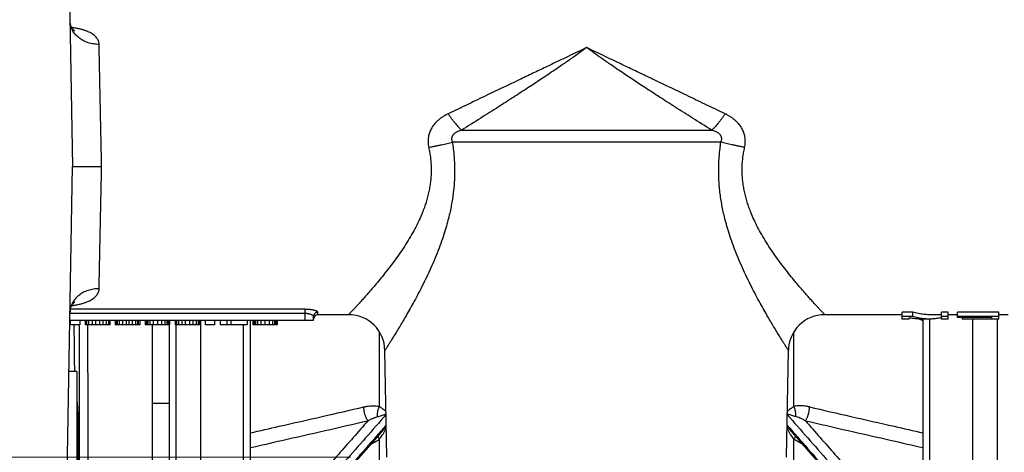
# Model space of a CAD drawing. Units: inches. Extents: x 0 to 84, y 0 to 63.
# Drawn here: x 13 to 19.7, y 12.5 to 15.4 of the extents above; entities that cross this region are included whole.
import ezdxf

# ---------------------------------------------------------------- set-up
doc = ezdxf.new("R2010")
doc.units = ezdxf.units.IN
doc.header["$MEASUREMENT"] = 0
doc.header["$PDMODE"] = 3
doc.header["$PDSIZE"] = 0.3125
doc.layers.get('0').update_dxf_attribs({"linetype": 'CONTINUOUS'})
doc.layers.get('Defpoints').update_dxf_attribs({"linetype": 'CONTINUOUS'})
doc.styles.add('Arial', font='ARIALNB.TTF')
doc.dimstyles.new('4 PL', dxfattribs={"dimscale": 4, "dimtxt": 0.125, "dimasz": 0.1875, "dimexe": 0.09375, "dimexo": 0.0625, "dimgap": 0.09, "dimtad": 0, "dimtih": 1, "dimtoh": 1, "dimdec": 4, "dimzin": 4, "dimdsep": 46, "dimtxsty": 'Arial', "dimblk": '_FILLED', "dimcen": 0, "dimclrd": 256, "dimclre": 256, "dimclrt": 256, "dimadec": 0, "dimazin": 1, "dimtp": 0.0001, "dimtm": 0.0001, "dimtfac": 1, "dimtdec": 4, "dimtofl": 0, "dimtmove": 0, "dimatfit": 3, "dimfxl": 1, "dimtolj": 1, "dimtzin": 0, "dimlwd": 0, "dimlwe": 0, "dimarcsym": 0})

# ---------------------------------------------------------------- blocks, each defined once
blk = doc.blocks.new('_FILLED')
at = {"color": 0, "linetype": 'ByBlock'}
blk.add_solid([(0, 0), (-1, 0.1667), (-1, -0.1667)], dxfattribs=at)
blk = doc.blocks.new('*D14')
at = {"lineweight": 0}
for p, q in [((6.4179, 15.1776), (6.4179, 15.9276)), ((7.8935, 14.4276), (6.0429, 14.4276)), ((15.2273, 12.4276), (6.0429, 12.4276)), ((6.4179, 11.6776), (6.4179, 10.9276))]:
    blk.add_line(p, q, dxfattribs=at)
at = {"layer": 'Defpoints', "color": 0, "lineweight": 0}
for p in [(8.1435, 14.4276), (6.4179, 12.4276), (15.4773, 12.4276)]:
    blk.add_point(p, dxfattribs=at)
at = {"lineweight": 0, "xscale": 0.75, "yscale": 0.75, "zscale": 0.75}
for p, rotation in [((6.4179, 14.4276), 270), ((6.4179, 12.4276), 90)]:
    blk.add_blockref('_FILLED', p, dxfattribs=dict(at, rotation=rotation))
at = {"lineweight": 0, "insert": (6.4179, 13.4276), "char_height": 0.5, "attachment_point": 5, "style": 'Arial'}
blk.add_mtext('\\A1;F', dxfattribs=at)

msp = doc.modelspace()

# ---------------------------------------------------------------- linework, layer by layer
at = {"color": 7, "linetype": 'Continuous'}
for p, q in [((13.25506, 17.82934), (13.31444, 14.4276)), ((13.29752, 15.42113), (13.29694, 15.43011)), ((13.29925, 15.41073), (13.29752, 15.42113)), ((13.30198, 15.40083), (13.29925, 15.41073)), ((13.30549, 15.39174), (13.30198, 15.40083)), ((13.30954, 15.38364), (13.30549, 15.39174)), ((13.31386, 15.37668), (13.30954, 15.38364)), ((13.31815, 15.37096), (13.31386, 15.37668)), ((13.32211, 15.3665), (13.31815, 15.37096)), ((13.32544, 15.36331), (13.32211, 15.3665)), ((13.32782, 15.36134), (13.32544, 15.36331)), ((13.32905, 15.36046), (13.32782, 15.36134)), ((13.32914, 15.36039), (13.32905, 15.36046)), ((13.25506, 11.02585), (13.31444, 14.4276)), ((13.31815, 13.48423), (13.32211, 13.48868)), ((13.32211, 13.48868), (13.32543, 13.49188)), ((13.32543, 13.49188), (13.32782, 13.49385)), ((13.32782, 13.49385), (13.3289, 13.49463)), ((13.29694, 13.42508), (13.29752, 13.43407)), ((13.29752, 13.43407), (13.29925, 13.44446)), ((13.29925, 13.44446), (13.30198, 13.45436)), ((13.30198, 13.45436), (13.30549, 13.46345)), ((13.30549, 13.46345), (13.30954, 13.47155)), ((13.30954, 13.47155), (13.31386, 13.47851)), ((13.31386, 13.47851), (13.31815, 13.48423)), ((19.09709, 13.42545), (19.02584, 13.42545)), ((19.02584, 13.3776), (19.02584, 13.42545)), ((19.09709, 13.42545), (19.09709, 13.39493)), ((19.34251, 13.42545), (19.29501, 13.42545)), ((19.29501, 13.3776), (19.29501, 13.42545)), ((19.34251, 13.3776), (19.34251, 13.42545)), ((19.69084, 13.42545), (19.40584, 13.42545)), ((19.40584, 13.38717), (19.40584, 13.42545)), ((19.69084, 13.3776), (19.69084, 13.42545)), ((14.97334, 13.3676), (13.29593, 13.3676)), ((13.29834, 13.3676), (13.29834, 13.3376)), ((13.36397, 13.3676), (13.36397, 13.3376)), ((13.40147, 13.3676), (13.40147, 13.3376)), ((13.41084, 13.3676), (13.41084, 13.3376)), ((13.42491, 13.3676), (13.42491, 13.3376)), ((13.44834, 13.3676), (13.44834, 13.3376)), ((13.47178, 13.3676), (13.47178, 13.3376)), ((13.49991, 13.3676), (13.49991, 13.3376)), ((13.52334, 13.3676), (13.52334, 13.3376)), ((13.54678, 13.3676), (13.54678, 13.3376)), ((13.56084, 13.3676), (13.56084, 13.3376)), ((13.57022, 13.3676), (13.57022, 13.3376)), ((13.60772, 13.3676), (13.60772, 13.3376)), ((13.61241, 13.3676), (13.61241, 13.3376)), ((13.62178, 13.3676), (13.62178, 13.3376)), ((13.63584, 13.3676), (13.63584, 13.3376)), ((13.65928, 13.3676), (13.65928, 13.3376)), ((13.68272, 13.3676), (13.68272, 13.3376)), ((13.70147, 13.3676), (13.70147, 13.3376)), ((13.72491, 13.3676), (13.72491, 13.3376)), ((13.74834, 13.3676), (13.74834, 13.3376)), ((13.76241, 13.3676), (13.76241, 13.3376)), ((13.76709, 13.3676), (13.76709, 13.3376)), ((13.77647, 13.3676), (13.77647, 13.3376)), ((13.81397, 13.3676), (13.81397, 13.3376)), ((13.81866, 13.3676), (13.81866, 13.3376)), ((13.82334, 13.3676), (13.82334, 13.3376)), ((13.83272, 13.3676), (13.83272, 13.3376)), ((13.84678, 13.3676), (13.84678, 13.3376)), ((13.87022, 13.3676), (13.87022, 13.3376)), ((13.89834, 13.3676), (13.89834, 13.3376)), ((13.92647, 13.3676), (13.92647, 13.3376)), ((13.94991, 13.3676), (13.94991, 13.3376)), ((13.96397, 13.3676), (13.96397, 13.3376)), ((13.97334, 13.3676), (13.97334, 13.3376)), ((13.97803, 13.3676), (13.97803, 13.3376)), ((13.98272, 13.3676), (13.98272, 13.3376)), ((14.02022, 13.3676), (14.02022, 13.3376)), ((14.02959, 13.3676), (14.02959, 13.3376)), ((14.04366, 13.3676), (14.04366, 13.3376)), ((14.06709, 13.3676), (14.06709, 13.3376)), ((14.09053, 13.3676), (14.09053, 13.3376)), ((14.11866, 13.3676), (14.11866, 13.3376)), ((14.14209, 13.3676), (14.14209, 13.3376)), ((14.16553, 13.3676), (14.16553, 13.3376)), ((14.17959, 13.3676), (14.17959, 13.3376)), ((14.18897, 13.3676), (14.18897, 13.3376)), ((14.19834, 9.24764), (14.19834, 13.3676)), ((14.22647, 13.3676), (14.22647, 13.3376)), ((14.29209, 13.3676), (14.29209, 13.3376)), ((14.32959, 13.3676), (14.32959, 13.3376)), ((14.37647, 13.3676), (14.37647, 13.3376)), ((14.40459, 13.3676), (14.40459, 13.3376)), ((14.51709, 13.3676), (14.51709, 13.3376)), ((14.53834, 9.318), (14.53834, 13.3676)), ((14.53834, 13.36683), (14.54026, 13.3676)), ((14.55459, 13.3676), (14.55459, 13.3376)), ((14.55928, 13.3676), (14.55928, 13.3376)), ((14.56397, 13.3676), (14.56397, 13.3376)), ((14.57334, 13.3676), (14.57334, 13.3376)), ((14.58741, 13.3676), (14.58741, 13.3376)), ((14.61084, 13.3676), (14.61084, 13.3376)), ((14.63897, 13.3676), (14.63897, 13.3376)), ((14.66709, 13.3676), (14.66709, 13.3376)), ((14.69053, 13.3676), (14.69053, 13.3376)), ((14.70459, 13.3676), (14.70459, 13.3376)), ((14.71397, 13.3676), (14.71397, 13.3376)), ((14.71866, 13.3676), (14.71866, 13.3376)), ((14.72334, 13.3676), (14.72334, 13.3376)), ((14.97334, 13.3676), (14.97334, 13.39493)), ((15.21452, 13.4076), (15.00334, 13.4076)), ((19.02584, 13.4076), (18.49217, 13.4076)), ((19.09709, 13.39493), (19.02584, 13.39493)), ((19.07334, 13.3776), (19.02584, 13.3776)), ((19.07334, 13.3776), (19.07334, 13.38611)), ((19.14014, 13.37811), (19.16834, 13.36683)), ((19.21053, 13.3776), (19.15499, 13.3776)), ((19.16834, 13.3776), (19.16834, 9.318)), ((19.29501, 13.4076), (19.21054, 13.4076)), ((19.34251, 13.39493), (19.29501, 13.39493)), ((19.34251, 13.3776), (19.29501, 13.3776)), ((19.40584, 13.4076), (19.34251, 13.4076)), ((19.69084, 13.39493), (19.40584, 13.39493)), ((19.64334, 13.38717), (19.40584, 13.38717)), ((19.43751, 13.38717), (19.43751, 13.37767)), ((19.64334, 13.37767), (19.43751, 13.37767)), ((19.50834, 13.3776), (19.50834, 9.24764)), ((19.64334, 13.37767), (19.64334, 13.38717)), ((19.69084, 13.3776), (19.64334, 13.3776)), ((19.75418, 13.4076), (19.69084, 13.4076)), ((13.36397, 13.3376), (13.29834, 13.3376)), ((13.57022, 13.3376), (13.40147, 13.3376)), ((13.77647, 13.3376), (13.60772, 13.3376)), ((13.98272, 13.3376), (13.81397, 13.3376)), ((13.86334, 13.3376), (13.86334, 9.2476)), ((13.97834, 13.3376), (13.97834, 9.30961)), ((14.18897, 13.3376), (14.02022, 13.3376)), ((14.29209, 13.3376), (14.22647, 13.3376)), ((14.51709, 13.3376), (14.32959, 13.3376)), ((14.72334, 13.3376), (14.55459, 13.3376)), ((15.4773, 12.4276), (15.46448, 13.16196)), ((18.22939, 12.4276), (18.24221, 13.16196)), ((13.34349, 13.01585), (13.28979, 13.01585)), ((13.34349, 13.01585), (13.34349, 12.20385)), ((13.34349, 12.79735), (13.34598, 12.79735)), ((13.86334, 12.79735), (13.97834, 12.79735)), ((14.54098, 11.57311), (15.4159, 12.56979)), ((18.26969, 12.59382), (19.16571, 11.57311))]:
    msp.add_line(p, q, dxfattribs=at)
at = {"color": 9, "linetype": 'Continuous'}
for p, q in [((15.99313, 14.67871), (17.71356, 14.67871)), ((17.77748, 14.59665), (15.92921, 14.59665)), ((14.91334, 13.44453), (13.29927, 13.44453)), ((14.91334, 13.44453), (14.91334, 13.3676)), ((15.00334, 13.4076), (15.00334, 13.42444)), ((14.91334, 13.41562), (13.29677, 13.41562)), ((19.21486, 9.26812), (19.21486, 13.37776)), ((19.68183, 9.25973), (19.68183, 13.3776)), ((14.02486, 13.3376), (14.02486, 9.25973)), ((14.49183, 9.26812), (14.49183, 13.3376)), ((15.42637, 12.77546), (15.42637, 13.28995)), ((18.28032, 12.77546), (18.28032, 13.28995))]:
    msp.add_line(p, q, dxfattribs=at)
at = {"linetype": 'Continuous'}
for p, q in [((15.4159, 12.56979), (15.43699, 12.59382)), ((15.42637, 11.86247), (15.42637, 12.55207)), ((18.28032, 11.86247), (18.28032, 12.55207))]:
    msp.add_line(p, q, dxfattribs=at)
at = {"color": 7, "linetype": 'Continuous'}
for centre, radius, start, end in [((15.00334, 13.3776), 0.03, 90, 180), ((15.21452, 13.1576), 0.25, 0.999988, 90.000011), ((18.49217, 13.1576), 0.25, 89.999997, 179.000003)]:
    msp.add_arc(centre, radius, start, end, dxfattribs=at)
at = {"color": 9, "linetype": 'Continuous'}
for points, knots in [([(13.49691, 15.26869), (13.49043, 15.26865), (13.47749, 15.2691), (13.45824, 15.27132), (13.43937, 15.27507), (13.42103, 15.28031), (13.4034, 15.28701), (13.38666, 15.29508), (13.37095, 15.30447), (13.35642, 15.31508), (13.34322, 15.32681), (13.33147, 15.33956), (13.32128, 15.3532), (13.31274, 15.36761), (13.30595, 15.38265), (13.30097, 15.39818), (13.29851, 15.41072), (13.29768, 15.418), (13.2975, 15.41995)], [0, 0, 0, 0, 0.01943504, 0.03880296, 0.05804731, 0.07711523, 0.09595917, 0.11453846, 0.13282092, 0.15078423, 0.16841726, 0.18572106, 0.20270952, 0.21940954, 0.23586057, 0.25211348, 0.26822858, 0.27409407, 0.27409407, 0.27409407, 0.27409407]), ([(13.49691, 15.26869), (13.49683, 15.27256), (13.49606, 15.28026), (13.49304, 15.29153), (13.48816, 15.30241), (13.48136, 15.3129), (13.4726, 15.32296), (13.46183, 15.33254), (13.44903, 15.34159), (13.43419, 15.35005), (13.41732, 15.35787), (13.39849, 15.365), (13.37781, 15.37139), (13.35549, 15.37699), (13.33226, 15.3817), (13.31648, 15.38426), (13.30868, 15.38539)], [0, 0, 0, 0, 0.01161781, 0.02310745, 0.03486144, 0.04722872, 0.06046475, 0.07478429, 0.09037487, 0.10739711, 0.12597001, 0.14610687, 0.16773932, 0.19085176, 0.21514241, 0.23880073, 0.23880073, 0.23880073, 0.23880073]), ([(13.51447, 14.4276), (13.51404, 14.44819), (13.51318, 14.48929), (13.5119, 14.55076), (13.51062, 14.61178), (13.50936, 14.67212), (13.50812, 14.73156), (13.5069, 14.78988), (13.50571, 14.84688), (13.50456, 14.90234), (13.50343, 14.95605), (13.50235, 15.00782), (13.50132, 15.05746), (13.50033, 15.10479), (13.49939, 15.14964), (13.49851, 15.19183), (13.49769, 15.23122), (13.49716, 15.25653), (13.49691, 15.26869)], [0, 0, 0, 0, 0.06178394, 0.12334102, 0.18444513, 0.244872, 0.30439962, 0.36280958, 0.41988725, 0.4754233, 0.52921378, 0.58106136, 0.63077548, 0.67817385, 0.72308306, 0.76533849, 0.80478382, 0.84127362, 0.84127362, 0.84127362, 0.84127362]), ([(16.85334, 15.2468), (16.83303, 15.23708), (16.79045, 15.2167), (16.7234, 15.18462), (16.64986, 15.14943), (16.5693, 15.11088), (16.4811, 15.06868), (16.38455, 15.02247), (16.27868, 14.97181), (16.16251, 14.91623), (16.03508, 14.85525), (15.94626, 14.81275), (15.89984, 14.79054)], [0, 0, 0, 0, 0.0675497, 0.1416361, 0.2229712, 0.3121206, 0.4095589, 0.5163071, 0.6332393, 0.7616676, 0.902654, 1.0570434, 1.0570434, 1.0570434, 1.0570434]), ([(16.85334, 15.2468), (16.83687, 15.23458), (16.80182, 15.20899), (16.74565, 15.16905), (16.68257, 15.12524), (16.61203, 15.07726), (16.53339, 15.02472), (16.44594, 14.9672), (16.34871, 14.90413), (16.24074, 14.83493), (16.12106, 14.75902), (16.03716, 14.70629), (15.99313, 14.67871)], [0, 0, 0, 0, 0.0615203, 0.1301906, 0.206778, 0.2919128, 0.3861312, 0.4904947, 0.6059286, 0.733796, 0.8752179, 1.0310937, 1.0310937, 1.0310937, 1.0310937]), ([(17.71356, 14.67871), (17.66942, 14.70635), (17.58544, 14.75914), (17.46573, 14.83507), (17.35787, 14.9042), (17.26071, 14.96723), (17.17326, 15.02474), (17.09457, 15.07732), (17.02402, 15.12531), (16.96099, 15.16909), (16.90486, 15.20899), (16.86983, 15.23457), (16.85334, 15.2468)], [0, 0, 0, 0, 0.1562448, 0.2975799, 0.4252683, 0.5405953, 0.6449988, 0.7392828, 0.8245086, 0.9009787, 0.9695139, 1.0310937, 1.0310937, 1.0310937, 1.0310937]), ([(17.80685, 14.79054), (17.76031, 14.8128), (17.67141, 14.85534), (17.54395, 14.91633), (17.4279, 14.97187), (17.3221, 15.02249), (17.22554, 15.0687), (17.13728, 15.11093), (17.05671, 15.14949), (16.98322, 15.18465), (16.91624, 15.2167), (16.87368, 15.23707), (16.85334, 15.2468)], [0, 0, 0, 0, 0.1547563, 0.2956583, 0.4239083, 0.5407326, 0.647522, 0.7450289, 0.8342756, 0.9154884, 0.989429, 1.0570434, 1.0570434, 1.0570434, 1.0570434]), ([(15.89984, 14.79054), (15.89168, 14.78663), (15.87638, 14.77861), (15.85543, 14.7654), (15.83732, 14.75181), (15.82176, 14.73794), (15.80849, 14.72392), (15.79725, 14.70983), (15.78784, 14.69573), (15.78008, 14.68163), (15.77379, 14.66753), (15.76882, 14.65334), (15.76505, 14.63885), (15.76249, 14.62388), (15.76118, 14.60836), (15.76123, 14.59239), (15.7627, 14.57612), (15.76463, 14.56528), (15.76583, 14.55987)], [0, 0, 0, 0, 0.02715109, 0.05174194, 0.07424661, 0.09499102, 0.11418999, 0.1321072, 0.14898425, 0.16499729, 0.18033969, 0.19523836, 0.21005953, 0.22519357, 0.24075565, 0.25672257, 0.27305503, 0.28969704, 0.28969704, 0.28969704, 0.28969704]), ([(15.89984, 14.79054), (15.90407, 14.78434), (15.91248, 14.77227), (15.92518, 14.75485), (15.93765, 14.73856), (15.94977, 14.72357), (15.96142, 14.71), (15.97251, 14.69798), (15.98292, 14.68761), (15.9898, 14.68146), (15.99313, 14.67871)], [0, 0, 0, 0, 0.02249921, 0.04412611, 0.06469298, 0.08402363, 0.10195586, 0.11834428, 0.13306378, 0.14601443, 0.14601443, 0.14601443, 0.14601443]), ([(17.80685, 14.79054), (17.80262, 14.78434), (17.79421, 14.77227), (17.78151, 14.75485), (17.76904, 14.73856), (17.75692, 14.72357), (17.74526, 14.71), (17.73418, 14.69798), (17.72377, 14.68761), (17.71689, 14.68146), (17.71356, 14.67871)], [0, 0, 0, 0, 0.02249921, 0.04412613, 0.06469301, 0.08402365, 0.10195588, 0.1183443, 0.1330638, 0.14601443, 0.14601443, 0.14601443, 0.14601443]), ([(17.94086, 14.55987), (17.94206, 14.56528), (17.94399, 14.57612), (17.94546, 14.59239), (17.94551, 14.60836), (17.9442, 14.62388), (17.94163, 14.63885), (17.93787, 14.65334), (17.9329, 14.66753), (17.92661, 14.68163), (17.91884, 14.69573), (17.90944, 14.70983), (17.8982, 14.72392), (17.88492, 14.73794), (17.86937, 14.75181), (17.85126, 14.7654), (17.83031, 14.77861), (17.81501, 14.78663), (17.80685, 14.79054)], [0, 0, 0, 0, 0.01664201, 0.03297447, 0.04894139, 0.06450347, 0.07963751, 0.09445868, 0.10935735, 0.12469975, 0.14071279, 0.15758984, 0.17550705, 0.19470602, 0.21545043, 0.2379551, 0.26254595, 0.28969704, 0.28969704, 0.28969704, 0.28969704]), ([(15.99313, 14.67871), (15.98842, 14.67735), (15.97975, 14.67459), (15.96792, 14.66989), (15.95805, 14.66506), (15.94985, 14.66012), (15.9431, 14.65513), (15.93759, 14.65011), (15.93317, 14.64508), (15.9297, 14.64004), (15.92708, 14.635), (15.92521, 14.62993), (15.92403, 14.62475), (15.92354, 14.6194), (15.92378, 14.61385), (15.92478, 14.60814), (15.92657, 14.60234), (15.92825, 14.59854), (15.92921, 14.59665)], [0, 0, 0, 0, 0.01470477, 0.02727361, 0.03814756, 0.04762874, 0.05594194, 0.06331522, 0.06994722, 0.07599447, 0.08160728, 0.08693567, 0.09216818, 0.09749613, 0.10301654, 0.10878046, 0.11483104, 0.12120003, 0.12120003, 0.12120003, 0.12120003]), ([(17.77748, 14.59665), (17.77844, 14.59854), (17.78012, 14.60234), (17.78191, 14.60814), (17.78291, 14.61385), (17.78314, 14.6194), (17.78265, 14.62475), (17.78148, 14.62993), (17.77961, 14.635), (17.77699, 14.64004), (17.77352, 14.64508), (17.7691, 14.65011), (17.76359, 14.65513), (17.75683, 14.66012), (17.74864, 14.66506), (17.73877, 14.66989), (17.72694, 14.67459), (17.71827, 14.67735), (17.71356, 14.67871)], [0, 0, 0, 0, 0.00636899, 0.01241957, 0.01818349, 0.02370389, 0.02903185, 0.03426436, 0.03959275, 0.04520556, 0.0512528, 0.05788481, 0.06525809, 0.07357128, 0.08305246, 0.09392641, 0.10649526, 0.12120004, 0.12120004, 0.12120004, 0.12120004]), ([(15.92921, 14.59665), (15.93155, 14.58132), (15.93571, 14.55071), (15.94031, 14.50477), (15.94325, 14.45897), (15.94453, 14.41319), (15.94415, 14.36728), (15.94208, 14.32111), (15.9383, 14.27469), (15.93287, 14.22847), (15.92595, 14.18316), (15.91766, 14.13856), (15.90769, 14.0928), (15.89522, 14.04306), (15.87946, 13.98801), (15.86003, 13.92795), (15.83696, 13.86408), (15.81051, 13.79769), (15.78144, 13.73062), (15.75089, 13.66499), (15.71996, 13.60238), (15.68951, 13.54364), (15.66017, 13.48928), (15.63245, 13.43957), (15.6067, 13.39462), (15.5831, 13.35433), (15.56175, 13.31854), (15.54267, 13.28705), (15.52585, 13.25962), (15.51122, 13.23602), (15.49873, 13.21602), (15.48829, 13.19944), (15.47986, 13.18611), (15.47336, 13.17588), (15.46875, 13.16865), (15.466, 13.16434), (15.46478, 13.16244), (15.46448, 13.16196)], [0, 0, 0, 0, 0.0465224, 0.0926389, 0.1384831, 0.184195, 0.2299926, 0.2761805, 0.3228144, 0.3696733, 0.4157931, 0.4602894, 0.5057341, 0.5562719, 0.6140974, 0.6775067, 0.7455971, 0.8177844, 0.891868, 0.9648612, 1.0349387, 1.1013564, 1.1633249, 1.2202679, 1.2720773, 1.3187427, 1.3603562, 1.3970975, 1.4291852, 1.4568862, 1.480405, 1.49992, 1.5156554, 1.5277459, 1.5362844, 1.5413749, 1.5430686, 1.5430686, 1.5430686, 1.5430686]), ([(15.76583, 14.55987), (15.77327, 14.56117), (15.78809, 14.56385), (15.81015, 14.56811), (15.83185, 14.57257), (15.853, 14.57719), (15.87343, 14.58192), (15.89299, 14.58674), (15.91149, 14.59161), (15.92344, 14.59496), (15.92921, 14.59665)], [0, 0, 0, 0, 0.0226631, 0.0451889, 0.06739529, 0.08910293, 0.11013682, 0.13032782, 0.14951426, 0.16754342, 0.16754342, 0.16754342, 0.16754342]), ([(18.24221, 13.16196), (18.24191, 13.16244), (18.24069, 13.16434), (18.23794, 13.16865), (18.23333, 13.17588), (18.22683, 13.18612), (18.21839, 13.19945), (18.20795, 13.21604), (18.19545, 13.23604), (18.18082, 13.25965), (18.16399, 13.28709), (18.14491, 13.31859), (18.12355, 13.35439), (18.09994, 13.39469), (18.07418, 13.43966), (18.04646, 13.48938), (18.01711, 13.54377), (17.98665, 13.60252), (17.95572, 13.66515), (17.92517, 13.73079), (17.8961, 13.79786), (17.86967, 13.86424), (17.84662, 13.92809), (17.8272, 13.9881), (17.81147, 14.04309), (17.79901, 14.09277), (17.78904, 14.1385), (17.78074, 14.1831), (17.77383, 14.22841), (17.76839, 14.27465), (17.76462, 14.32107), (17.76254, 14.36725), (17.76216, 14.41316), (17.76344, 14.45895), (17.76638, 14.50476), (17.77098, 14.55071), (17.77513, 14.58132), (17.77748, 14.59665)], [0, 0, 0, 0, 0.0016941, 0.006786, 0.0153275, 0.0274219, 0.043162, 0.0626842, 0.086211, 0.11392, 0.1460174, 0.1827699, 0.2243968, 0.2710769, 0.3229023, 0.3798652, 0.4418535, 0.5082873, 0.5783843, 0.6513981, 0.7254834, 0.7976486, 0.8657075, 0.9290808, 0.9868413, 1.0372782, 1.0827088, 1.1272162, 1.1733416, 1.2202053, 1.2668466, 1.3130421, 1.3588465, 1.4045651, 1.4504161, 1.4965394, 1.5430686, 1.5430686, 1.5430686, 1.5430686]), ([(17.94086, 14.55987), (17.93342, 14.56117), (17.91859, 14.56385), (17.89654, 14.56811), (17.87484, 14.57257), (17.85369, 14.57719), (17.83325, 14.58192), (17.8137, 14.58674), (17.79519, 14.59161), (17.78325, 14.59496), (17.77748, 14.59665)], [0, 0, 0, 0, 0.0226631, 0.0451889, 0.06739529, 0.08910293, 0.11013682, 0.13032783, 0.14951427, 0.16754343, 0.16754343, 0.16754343, 0.16754343]), ([(15.76583, 14.55987), (15.76855, 14.54759), (15.77337, 14.52306), (15.7787, 14.48613), (15.78208, 14.44932), (15.7835, 14.41253), (15.78295, 14.37563), (15.78042, 14.33852), (15.77588, 14.30121), (15.76938, 14.26406), (15.76113, 14.22766), (15.75127, 14.19184), (15.73942, 14.15506), (15.72459, 14.11507), (15.70588, 14.0708), (15.68282, 14.02254), (15.65547, 13.97122), (15.62414, 13.91789), (15.58972, 13.86405), (15.55356, 13.81138), (15.51697, 13.76113), (15.48093, 13.714), (15.44622, 13.67037), (15.41342, 13.63047), (15.38293, 13.59439), (15.355, 13.56205), (15.32972, 13.53332), (15.30713, 13.50804), (15.28721, 13.48601), (15.26989, 13.46706), (15.25509, 13.45101), (15.24273, 13.4377), (15.23273, 13.42699), (15.22503, 13.41877), (15.21958, 13.41297), (15.21632, 13.40951), (15.21488, 13.40798), (15.21452, 13.4076)], [0, 0, 0, 0, 0.0377326, 0.0749674, 0.1118648, 0.1485909, 0.1853756, 0.2225199, 0.2601257, 0.2980692, 0.3356114, 0.3720491, 0.4095113, 0.4514916, 0.499959, 0.5536406, 0.6119076, 0.6743596, 0.7391345, 0.8035821, 0.8659947, 0.9255941, 0.9815586, 1.0332651, 1.0805256, 1.1232575, 1.1614859, 1.1953293, 1.2249524, 1.2505731, 1.2723591, 1.2904588, 1.3050674, 1.3163008, 1.3242383, 1.3289724, 1.3305477, 1.3305477, 1.3305477, 1.3305477]), ([(18.49217, 13.4076), (18.49181, 13.40798), (18.49037, 13.40951), (18.48711, 13.41297), (18.48165, 13.41878), (18.47395, 13.42699), (18.46395, 13.4377), (18.45159, 13.45102), (18.43678, 13.46708), (18.41946, 13.48604), (18.39953, 13.50807), (18.37694, 13.53336), (18.35165, 13.5621), (18.3237, 13.59445), (18.29321, 13.63055), (18.2604, 13.67045), (18.22568, 13.7141), (18.18964, 13.76125), (18.15304, 13.81151), (18.11687, 13.86419), (18.08246, 13.91803), (18.05114, 13.97135), (18.02381, 14.02265), (18.00078, 14.07088), (17.98209, 14.1151), (17.96728, 14.15504), (17.95543, 14.19179), (17.94557, 14.22761), (17.93732, 14.26402), (17.93082, 14.30117), (17.92627, 14.33848), (17.92374, 14.3756), (17.92319, 14.4125), (17.92461, 14.4493), (17.92798, 14.48612), (17.93331, 14.52305), (17.93813, 14.54759), (17.94086, 14.55987)], [0, 0, 0, 0, 0.0015757, 0.006311, 0.0142514, 0.0254884, 0.0401013, 0.0582076, 0.080001, 0.1056292, 0.1352611, 0.1691147, 0.2073553, 0.2501004, 0.2973751, 0.3490991, 0.4050808, 0.4646937, 0.5271225, 0.5915868, 0.6563614, 0.7187925, 0.7770309, 0.830681, 0.8790933, 0.9209898, 0.9584408, 0.994888, 1.0324349, 1.0703825, 1.1079943, 1.1451449, 1.1819351, 1.2186665, 1.2555693, 1.2928096, 1.3305477, 1.3305477, 1.3305477, 1.3305477]), ([(13.49691, 13.58651), (13.49716, 13.59867), (13.49769, 13.62397), (13.49851, 13.66336), (13.49939, 13.70556), (13.50033, 13.7504), (13.50132, 13.79773), (13.50235, 13.84737), (13.50343, 13.89915), (13.50456, 13.95286), (13.50571, 14.00832), (13.5069, 14.06531), (13.50812, 14.12364), (13.50936, 14.18308), (13.51062, 14.24342), (13.5119, 14.30443), (13.51318, 14.3659), (13.51404, 14.40701), (13.51447, 14.4276)], [0, 0, 0, 0, 0.0364898, 0.07593515, 0.11819058, 0.16309978, 0.21049815, 0.26021227, 0.31205985, 0.36585033, 0.42138638, 0.47846405, 0.53687401, 0.59640163, 0.6568285, 0.7179326, 0.77948968, 0.84127362, 0.84127362, 0.84127362, 0.84127362]), ([(13.49691, 13.58651), (13.49043, 13.58654), (13.47749, 13.5861), (13.45824, 13.58388), (13.43937, 13.58013), (13.42103, 13.57488), (13.4034, 13.56819), (13.38666, 13.56011), (13.37095, 13.55072), (13.35642, 13.54011), (13.34322, 13.52838), (13.33147, 13.51563), (13.32128, 13.50199), (13.31274, 13.48758), (13.30595, 13.47254), (13.30097, 13.45701), (13.29785, 13.44114), (13.29703, 13.43042), (13.29694, 13.42508)], [0, 0, 0, 0, 0.01943503, 0.03880295, 0.05804729, 0.07711521, 0.09595915, 0.11453844, 0.13282089, 0.1507842, 0.16841723, 0.18572103, 0.2027095, 0.21940952, 0.23586055, 0.25211346, 0.26822857, 0.284273, 0.284273, 0.284273, 0.284273]), ([(13.30868, 13.4698), (13.31648, 13.47094), (13.33226, 13.4735), (13.35549, 13.4782), (13.37782, 13.48381), (13.39849, 13.4902), (13.41732, 13.49732), (13.43419, 13.50514), (13.44903, 13.5136), (13.46183, 13.52265), (13.4726, 13.53223), (13.48137, 13.5423), (13.48816, 13.55279), (13.49304, 13.56366), (13.49606, 13.57493), (13.49683, 13.58264), (13.49691, 13.58651)], [0, 0, 0, 0, 0.02365993, 0.04795054, 0.07106291, 0.09269551, 0.11283222, 0.13140478, 0.14842705, 0.16401783, 0.17833753, 0.19157375, 0.20394144, 0.21569653, 0.22718659, 0.238801, 0.238801, 0.238801, 0.238801]), ([(15.00334, 13.42444), (15.00334, 13.42502), (15.0029, 13.42637), (15.0013, 13.42815), (14.99881, 13.42996), (14.99541, 13.43178), (14.99113, 13.43359), (14.98599, 13.43537), (14.98005, 13.43708), (14.97336, 13.43869), (14.96603, 13.44015), (14.95813, 13.44144), (14.94975, 13.44254), (14.941, 13.44342), (14.93196, 13.44406), (14.92271, 13.44445), (14.91648, 13.44453), (14.91334, 13.44453)], [0, 0, 0, 0, 0.001763747, 0.00405518, 0.00709243, 0.010939082, 0.015597039, 0.021044081, 0.027245414, 0.034141713, 0.041649457, 0.049681467, 0.058154417, 0.066982362, 0.076072164, 0.085342403, 0.094753364, 0.094753364, 0.094753364, 0.094753364]), ([(15.00334, 13.42444), (15.00178, 13.42444), (14.99863, 13.42419), (14.99404, 13.42311), (14.98967, 13.42133), (14.98564, 13.4189), (14.98205, 13.41588), (14.97898, 13.41235), (14.97651, 13.40839), (14.9747, 13.40409), (14.97359, 13.39957), (14.97334, 13.39647), (14.97334, 13.39493)], [0, 0, 0, 0, 0.004707078, 0.009410427, 0.014106676, 0.018793135, 0.02346806, 0.028130827, 0.032782002, 0.037423293, 0.042057391, 0.046687702, 0.046687702, 0.046687702, 0.046687702]), ([(14.97334, 13.39493), (14.97334, 13.39552), (14.97308, 13.39681), (14.97205, 13.39867), (14.97038, 13.40056), (14.96811, 13.40245), (14.96524, 13.40433), (14.96181, 13.40617), (14.95784, 13.40794), (14.95338, 13.40959), (14.94849, 13.4111), (14.94322, 13.41243), (14.93763, 13.41356), (14.9318, 13.41447), (14.92577, 13.41513), (14.91959, 13.41553), (14.91544, 13.41562), (14.91334, 13.41562)], [0, 0, 0, 0, 0.001777648, 0.003846094, 0.006330466, 0.009279352, 0.012704906, 0.016601221, 0.020951559, 0.025720872, 0.030857403, 0.036307675, 0.042021262, 0.047946244, 0.054026357, 0.060213554, 0.066494562, 0.066494562, 0.066494562, 0.066494562]), ([(13.32346, 13.3376), (13.32388, 13.30207), (13.32494, 13.21158), (13.32612, 13.10433), (13.32688, 13.03261), (13.32706, 13.01585)], [0, 0, 0, 0, 0.10658566, 0.27148917, 0.32176655, 0.32176655, 0.32176655, 0.32176655]), ([(13.35866, 13.3376), (13.35873, 13.31653), (13.359, 13.23273), (13.3594, 13.08434), (13.35981, 12.89309), (13.36015, 12.70159), (13.36042, 12.51269), (13.36066, 12.32681), (13.36085, 12.14422), (13.36102, 11.9652), (13.36116, 11.79002), (13.36128, 11.61897), (13.36139, 11.45232), (13.36149, 11.29032), (13.36157, 11.13322), (13.36164, 10.98128), (13.36171, 10.83473), (13.36177, 10.6938), (13.36182, 10.55872), (13.36187, 10.42968), (13.36191, 10.3069), (13.36195, 10.19057), (13.36198, 10.08087), (13.36201, 9.97797), (13.36204, 9.88203), (13.36206, 9.7932), (13.36209, 9.71162), (13.3621, 9.63743), (13.36212, 9.57072), (13.36214, 9.51162), (13.36215, 9.46021), (13.36216, 9.41657), (13.36217, 9.38078), (13.36217, 9.35287), (13.36218, 9.33291), (13.36218, 9.32093), (13.36218, 9.31559), (13.36218, 9.31426)], [0, 0, 0, 0, 0.0631889, 0.2514075, 0.4451898, 0.6369424, 0.8259093, 1.0118814, 1.1945695, 1.3736867, 1.5489519, 1.7200902, 1.8868335, 2.0489202, 2.2060969, 2.3581175, 2.5047435, 2.6457458, 2.7809032, 2.9100045, 3.0328475, 3.1492401, 3.259, 3.3619552, 3.4579447, 3.5468184, 3.628437, 3.7026729, 3.7694098, 3.8285432, 3.8799809, 3.9236419, 3.9594583, 3.9873736, 4.0073445, 4.0193395, 4.02334, 4.02334, 4.02334, 4.02334]), ([(13.41744, 13.3376), (13.41753, 13.31188), (13.41783, 13.22266), (13.41825, 13.06811), (13.41868, 12.87462), (13.41903, 12.68094), (13.41932, 12.4899), (13.41956, 12.30191), (13.41976, 12.11724), (13.41993, 11.93619), (13.42008, 11.75903), (13.42021, 11.58604), (13.42032, 11.4175), (13.42042, 11.25366), (13.4205, 11.09479), (13.42058, 10.94113), (13.42065, 10.79292), (13.42071, 10.6504), (13.42076, 10.51379), (13.42081, 10.3833), (13.42085, 10.25914), (13.42089, 10.14149), (13.42092, 10.03055), (13.42095, 9.92649), (13.42098, 9.82947), (13.42101, 9.73965), (13.42103, 9.65715), (13.42105, 9.58212), (13.42106, 9.51467), (13.42108, 9.4549), (13.42109, 9.40291), (13.4211, 9.35878), (13.42111, 9.32258), (13.42112, 9.29436), (13.42112, 9.27418), (13.42112, 9.26206), (13.42112, 9.25666), (13.42112, 9.25532)], [0, 0, 0, 0, 0.0771435, 0.2676705, 0.4636628, 0.6575952, 0.8487117, 1.0367978, 1.221561, 1.4027111, 1.579964, 1.753042, 1.9216739, 2.0855953, 2.2445502, 2.3982896, 2.5465726, 2.6891676, 2.8258509, 2.9564091, 3.0806379, 3.1983429, 3.3093399, 3.4134553, 3.5105261, 3.6004007, 3.6829382, 3.7580097, 3.8254977, 3.8852964, 3.9373127, 3.9814648, 4.017684, 4.0459133, 4.0661087, 4.0782385, 4.0822839, 4.0822839, 4.0822839, 4.0822839]), ([(14.53834, 12.59376), (14.60437, 12.60886), (14.76948, 12.64661), (15.03001, 12.70618), (15.22452, 12.75068), (15.31993, 12.77251)], [0, 0, 0, 0, 0.20317307, 0.50811722, 0.80176667, 0.80176667, 0.80176667, 0.80176667]), ([(18.38675, 12.77251), (18.4821, 12.75069), (18.67653, 12.70622), (18.93706, 12.64664), (19.10224, 12.60888), (19.16834, 12.59376)], [0, 0, 0, 0, 0.29341676, 0.59835466, 0.80176666, 0.80176666, 0.80176666, 0.80176666]), ([(15.47221, 12.71929), (15.37852, 12.61255), (15.18012, 12.38651), (14.86883, 12.03188), (14.65123, 11.78399), (14.53834, 11.65539)], [0, 0, 0, 0, 0.4260743, 0.9022704, 1.4156214, 1.4156214, 1.4156214, 1.4156214]), ([(14.53834, 12.49251), (14.61056, 12.50899), (14.7819, 12.54809), (15.05174, 12.60968), (15.24935, 12.65479), (15.34785, 12.67728)], [0, 0, 0, 0, 0.22222326, 0.52723818, 0.83032227, 0.83032227, 0.83032227, 0.83032227]), ([(15.34785, 12.67728), (15.28008, 12.60007), (15.14417, 12.44525), (14.93979, 12.21244), (14.73773, 11.98226), (14.6038, 11.8297), (14.53834, 11.75513)], [0, 0, 0, 0, 0.3081945, 0.6180149, 0.9293844, 1.2270461, 1.2270461, 1.2270461, 1.2270461]), ([(18.23448, 12.71929), (18.32817, 12.61255), (18.52657, 12.38651), (18.83786, 12.03188), (19.05546, 11.78399), (19.16834, 11.65539)], [0, 0, 0, 0, 0.4260743, 0.9022704, 1.4156214, 1.4156214, 1.4156214, 1.4156214]), ([(18.35884, 12.67728), (18.45733, 12.65479), (18.65495, 12.60968), (18.92479, 12.54809), (19.09613, 12.50899), (19.16834, 12.49251)], [0, 0, 0, 0, 0.30308408, 0.608099, 0.83032227, 0.83032227, 0.83032227, 0.83032227]), ([(18.35884, 12.67728), (18.42661, 12.60007), (18.56252, 12.44525), (18.76689, 12.21244), (18.96896, 11.98226), (19.10289, 11.8297), (19.16834, 11.75513)], [0, 0, 0, 0, 0.3081945, 0.6180149, 0.9293844, 1.2270461, 1.2270461, 1.2270461, 1.2270461]), ([(15.47346, 12.64753), (15.37935, 12.54034), (15.18053, 12.31387), (14.86883, 11.95882), (14.65123, 11.71096), (14.53834, 11.58237)], [0, 0, 0, 0, 0.4279194, 0.9040728, 1.4173899, 1.4173899, 1.4173899, 1.4173899]), ([(18.23323, 12.64753), (18.32734, 12.54034), (18.52616, 12.31387), (18.83786, 11.95882), (19.05546, 11.71096), (19.16834, 11.58237)], [0, 0, 0, 0, 0.4279194, 0.9040728, 1.4173899, 1.4173899, 1.4173899, 1.4173899])]:
    msp.add_open_spline(points, degree=3, knots=knots, dxfattribs=at)
at = {"color": 7, "linetype": 'Continuous'}
for points, knots in [([(13.31444, 14.4276), (13.31464, 14.4276), (13.31546, 14.4276), (13.31731, 14.4276), (13.32036, 14.4276), (13.32462, 14.4276), (13.33005, 14.4276), (13.33661, 14.4276), (13.34427, 14.4276), (13.35298, 14.4276), (13.36268, 14.4276), (13.37332, 14.4276), (13.38483, 14.4276), (13.39714, 14.4276), (13.41017, 14.4276), (13.42385, 14.4276), (13.43808, 14.4276), (13.45279, 14.4276), (13.46787, 14.4276), (13.48324, 14.4276), (13.49881, 14.4276), (13.50924, 14.4276), (13.51447, 14.4276)], [0, 0, 0, 0, 0.00061675, 0.00246317, 0.00552785, 0.00979186, 0.01522888, 0.02180537, 0.02948073, 0.0382076, 0.04793214, 0.05859433, 0.07012839, 0.08246316, 0.09552255, 0.10922603, 0.12348907, 0.13822374, 0.1533392, 0.1687423, 0.18433808, 0.20003047, 0.20003047, 0.20003047, 0.20003047]), ([(19.21054, 13.4076), (19.19898, 13.4076), (19.17405, 13.40879), (19.136, 13.41453), (19.10996, 13.42136), (19.09709, 13.42545)], [0, 0, 0, 0, 0.03467747, 0.07473414, 0.11524373, 0.11524373, 0.11524373, 0.11524373]), ([(19.15499, 13.3776), (19.14588, 13.3776), (19.12764, 13.37823), (19.10036, 13.38108), (19.08232, 13.38423), (19.07334, 13.38611)], [0, 0, 0, 0, 0.027317842, 0.054700929, 0.082212831, 0.082212831, 0.082212831, 0.082212831]), ([(19.21053, 13.3776), (19.19783, 13.3776), (19.17234, 13.3789), (19.13434, 13.38473), (19.10943, 13.39113), (19.09709, 13.39493)], [0, 0, 0, 0, 0.03810965, 0.07642467, 0.11513973, 0.11513973, 0.11513973, 0.11513973]), ([(19.29501, 13.38717), (19.28574, 13.38506), (19.26709, 13.38152), (19.23885, 13.37831), (19.21996, 13.3776), (19.21053, 13.3776)], [0, 0, 0, 0, 0.028531178, 0.056896008, 0.085176439, 0.085176439, 0.085176439, 0.085176439]), ([(13.34349, 12.81285), (13.34379, 12.81285), (13.34417, 12.81146), (13.34464, 12.8095), (13.34519, 12.80546), (13.34576, 12.80013), (13.34638, 12.79309), (13.34701, 12.78455), (13.34765, 12.77452), (13.34829, 12.76316), (13.34893, 12.75056), (13.34955, 12.73683), (13.35015, 12.72207), (13.35073, 12.70639), (13.35128, 12.68992), (13.35179, 12.67279), (13.35226, 12.65516), (13.35269, 12.63715), (13.35306, 12.61892), (13.35338, 12.60062), (13.35364, 12.5824), (13.35384, 12.5644), (13.35399, 12.54678), (13.35408, 12.52966), (13.3541, 12.51321), (13.35407, 12.49754), (13.35398, 12.48279), (13.35384, 12.46908), (13.35364, 12.45649), (13.3534, 12.44514), (13.3531, 12.43513), (13.35277, 12.4266), (13.35241, 12.41957), (13.35202, 12.41424), (13.35161, 12.4102), (13.35122, 12.40825), (13.35087, 12.40685), (13.35058, 12.40685)], [0, 0, 0, 0, 0.0008836, 0.00319734, 0.00706236, 0.01251872, 0.01954847, 0.02815311, 0.03824611, 0.04968155, 0.06230255, 0.07608496, 0.09090169, 0.10663684, 0.12316501, 0.14033622, 0.15803607, 0.1760848, 0.19437697, 0.21271718, 0.23100396, 0.24904168, 0.26672631, 0.28387743, 0.30038291, 0.3160923, 0.33088223, 0.34463673, 0.35722816, 0.36863527, 0.37869949, 0.38727633, 0.39428132, 0.39971611, 0.40356063, 0.40585584, 0.4067248, 0.4067248, 0.4067248, 0.4067248])]:
    msp.add_open_spline(points, degree=3, knots=knots, dxfattribs=at)
at = {"linetype": 'Continuous'}
for points, knots in [([(15.34785, 12.67728), (15.34656, 12.67889), (15.34404, 12.68239), (15.34052, 12.68811), (15.33716, 12.69445), (15.334, 12.70135), (15.33108, 12.7087), (15.32843, 12.71642), (15.32609, 12.72441), (15.32408, 12.73258), (15.32245, 12.74081), (15.32119, 12.74901), (15.32033, 12.75707), (15.31989, 12.76489), (15.31987, 12.77001), (15.31993, 12.77251)], [0, 0, 0, 0, 0.00620143, 0.01292653, 0.0201229, 0.0277261, 0.03566245, 0.04385131, 0.05220704, 0.06064083, 0.06906241, 0.07738173, 0.08551066, 0.09336474, 0.100865, 0.100865, 0.100865, 0.100865]), ([(15.31993, 12.77251), (15.327, 12.77412), (15.34081, 12.77682), (15.36101, 12.77935), (15.37979, 12.78035), (15.39692, 12.77997), (15.4123, 12.77838), (15.42189, 12.77655), (15.42637, 12.77546)], [0, 0, 0, 0, 0.02175625, 0.04218085, 0.06101205, 0.07812899, 0.09351565, 0.10736259, 0.10736259, 0.10736259, 0.10736259]), ([(15.41476, 12.70598), (15.41438, 12.7084), (15.41383, 12.71336), (15.41355, 12.72097), (15.41382, 12.72881), (15.41463, 12.73678), (15.41597, 12.74481), (15.41783, 12.75278), (15.42019, 12.7606), (15.42301, 12.76819), (15.4252, 12.77308), (15.42637, 12.77546)], [0, 0, 0, 0, 0.007339736, 0.014963085, 0.022819821, 0.030853371, 0.03900262, 0.047203592, 0.05539106, 0.063500123, 0.071467788, 0.071467788, 0.071467788, 0.071467788]), ([(15.42637, 12.77546), (15.42972, 12.77361), (15.43648, 12.7696), (15.44643, 12.76287), (15.45622, 12.75533), (15.46474, 12.74782), (15.46983, 12.74273), (15.4719, 12.74053)], [0, 0, 0, 0, 0.0114764, 0.023553128, 0.036026931, 0.04853788, 0.057601576, 0.057601576, 0.057601576, 0.057601576]), ([(18.28032, 12.77546), (18.27695, 12.7736), (18.27018, 12.76958), (18.26021, 12.76284), (18.25043, 12.7553), (18.24193, 12.7478), (18.23685, 12.74272), (18.23479, 12.74053)], [0, 0, 0, 0, 0.011546192, 0.023612675, 0.03607191, 0.048567649, 0.057601731, 0.057601731, 0.057601731, 0.057601731]), ([(18.38675, 12.77251), (18.37968, 12.77412), (18.36587, 12.77682), (18.34568, 12.77935), (18.3269, 12.78035), (18.30977, 12.77997), (18.29439, 12.77838), (18.2848, 12.77655), (18.28032, 12.77546)], [0, 0, 0, 0, 0.02175957, 0.04218332, 0.06101375, 0.07813001, 0.09351611, 0.10736259, 0.10736259, 0.10736259, 0.10736259]), ([(18.29193, 12.70598), (18.2923, 12.7084), (18.29286, 12.71336), (18.29314, 12.72097), (18.29287, 12.72881), (18.29206, 12.73678), (18.29072, 12.74481), (18.28886, 12.75278), (18.2865, 12.7606), (18.28368, 12.76819), (18.28149, 12.77308), (18.28032, 12.77546)], [0, 0, 0, 0, 0.007339736, 0.014963085, 0.022819821, 0.030853371, 0.03900262, 0.047203592, 0.05539106, 0.063500123, 0.071467788, 0.071467788, 0.071467788, 0.071467788]), ([(18.35884, 12.67728), (18.36013, 12.67889), (18.36265, 12.68239), (18.36617, 12.68811), (18.36953, 12.69445), (18.37269, 12.70135), (18.37561, 12.7087), (18.37826, 12.71642), (18.3806, 12.72441), (18.3826, 12.73258), (18.38424, 12.74081), (18.3855, 12.74901), (18.38635, 12.75707), (18.3868, 12.76489), (18.38683, 12.77001), (18.38675, 12.77251)], [0, 0, 0, 0, 0.00620143, 0.01292653, 0.0201229, 0.0277261, 0.03566245, 0.04385131, 0.05220704, 0.06064083, 0.06906241, 0.07738173, 0.08551066, 0.09336474, 0.100865, 0.100865, 0.100865, 0.100865]), ([(15.34785, 12.67728), (15.35442, 12.68097), (15.36683, 12.68754), (15.38463, 12.69575), (15.40029, 12.70182), (15.41016, 12.70483), (15.41476, 12.70598)], [0, 0, 0, 0, 0.022629335, 0.042085806, 0.05877747, 0.072993175, 0.072993175, 0.072993175, 0.072993175]), ([(15.41476, 12.70598), (15.41902, 12.70704), (15.42769, 12.70932), (15.44088, 12.71323), (15.45442, 12.71781), (15.46487, 12.72193), (15.47077, 12.72453), (15.47215, 12.72516)], [0, 0, 0, 0, 0.013165331, 0.026911339, 0.041240531, 0.056042476, 0.060583903, 0.060583903, 0.060583903, 0.060583903]), ([(18.29193, 12.70598), (18.28769, 12.70704), (18.27904, 12.70931), (18.2659, 12.7132), (18.25237, 12.71777), (18.2419, 12.7219), (18.23596, 12.72451), (18.23454, 12.72516)], [0, 0, 0, 0, 0.013117675, 0.026822815, 0.041111992, 0.05592464, 0.060585122, 0.060585122, 0.060585122, 0.060585122]), ([(18.35884, 12.67728), (18.35226, 12.68097), (18.33986, 12.68755), (18.32205, 12.69575), (18.30639, 12.70182), (18.29652, 12.70483), (18.29193, 12.70598)], [0, 0, 0, 0, 0.022638415, 0.042095538, 0.058783346, 0.072993185, 0.072993185, 0.072993185, 0.072993185]), ([(15.42637, 12.55207), (15.42986, 12.55576), (15.43688, 12.56395), (15.44689, 12.57794), (15.4567, 12.59438), (15.46588, 12.61298), (15.47124, 12.62627), (15.47374, 12.63312)], [0, 0, 0, 0, 0.015211211, 0.032329736, 0.051519568, 0.072603867, 0.094474723, 0.094474723, 0.094474723, 0.094474723]), ([(15.437, 12.59383), (15.4382, 12.5952), (15.44413, 12.60207), (15.45475, 12.61545), (15.46556, 12.63089), (15.47179, 12.64067), (15.47369, 12.64373)], [0, 0, 0, 0, 0.005487684, 0.027210665, 0.05121024, 0.061998538, 0.061998538, 0.061998538, 0.061998538]), ([(18.28032, 12.55207), (18.27685, 12.55573), (18.26984, 12.5639), (18.25985, 12.57786), (18.25002, 12.59432), (18.24083, 12.61294), (18.23545, 12.62625), (18.23295, 12.63312)], [0, 0, 0, 0, 0.015116016, 0.03224195, 0.051447251, 0.072551169, 0.0944725, 0.0944725, 0.0944725, 0.0944725]), ([(18.26969, 12.59382), (18.26846, 12.59523), (18.26249, 12.60215), (18.25183, 12.61559), (18.24106, 12.631), (18.23486, 12.64072), (18.23301, 12.64372)], [0, 0, 0, 0, 0.005620924, 0.027414972, 0.051410249, 0.061995675, 0.061995675, 0.061995675, 0.061995675]), ([(15.37114, 12.51859), (15.37423, 12.52009), (15.38315, 12.52454), (15.39715, 12.53229), (15.41249, 12.54195), (15.42194, 12.5487), (15.42637, 12.55207)], [0, 0, 0, 0, 0.010322927, 0.029885786, 0.047979062, 0.064692959, 0.064692959, 0.064692959, 0.064692959]), ([(15.41498, 12.56876), (15.41531, 12.56818), (15.41631, 12.56667), (15.41805, 12.56396), (15.42041, 12.56051), (15.42323, 12.55647), (15.42528, 12.5536), (15.42637, 12.55207)], [0, 0, 0, 0, 0.002014691, 0.005426343, 0.009630067, 0.014576562, 0.020207251, 0.020207251, 0.020207251, 0.020207251]), ([(18.29171, 12.56876), (18.29137, 12.56818), (18.29038, 12.56667), (18.28864, 12.56396), (18.28628, 12.56051), (18.28346, 12.55647), (18.28141, 12.5536), (18.28032, 12.55207)], [0, 0, 0, 0, 0.002014691, 0.005426343, 0.009630067, 0.014576562, 0.020207251, 0.020207251, 0.020207251, 0.020207251]), ([(18.33555, 12.51859), (18.33245, 12.52009), (18.32354, 12.52454), (18.30954, 12.53229), (18.2942, 12.54195), (18.28475, 12.5487), (18.28032, 12.55207)], [0, 0, 0, 0, 0.010320995, 0.029884583, 0.047978495, 0.064692939, 0.064692939, 0.064692939, 0.064692939])]:
    msp.add_open_spline(points, degree=3, knots=knots, dxfattribs=at)

# ---------------------------------------------------------------- dimensions: what is measured, and where the dimension line sits
at = {"lineweight": 0}
dim = msp.add_linear_dim(base=(6.41791, 12.4276), p1=(8.14355, 14.4276), p2=(15.4773, 12.4276), angle=90, text='F', dimstyle='4 PL', override={"dimfxl": 0.09, "dimtfill": 1, "dimtfillclr": 256, "dimarcsym": 1}, dxfattribs=at)
dim.commit()
dim.dimension.update_dxf_attribs({"geometry": '*D14', "text_midpoint": (6.41791, 13.4276)})

doc.saveas('drawing.dxf')
